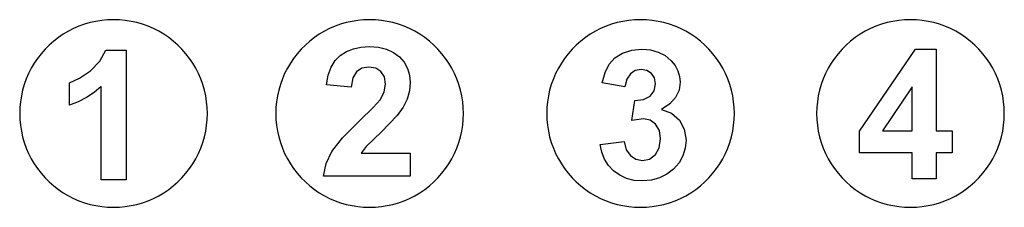
# Model space of a CAD drawing. Extents: x -1734 to 1734, y -150 to 150.
# Drawn here: x -1734 to -160, y -150 to 150 of the extents above; entities that cross this region are included whole.
import ezdxf

# ---------------------------------------------------------------- set-up
doc = ezdxf.new("R2010")
doc.units = 0
doc.layers.get('0').update_dxf_attribs({"linetype": 'CONTINUOUS'})

msp = doc.modelspace()

# ---------------------------------------------------------------- linework, layer by layer
for p, q in [((-1630.6, 142.7), (-1639.5, 139.5)), ((-1621.6, 145.3), (-1630.6, 142.7)), ((-1612.4, 147.3), (-1621.6, 145.3)), ((-1603.1, 148.8), (-1612.4, 147.3)), ((-1593.7, 149.7), (-1603.1, 148.8)), ((-1584.3, 150), (-1593.7, 149.7)), ((-1574.8, 149.7), (-1584.3, 150)), ((-1565.5, 148.8), (-1574.8, 149.7)), ((-1556.2, 147.3), (-1565.5, 148.8)), ((-1547, 145.3), (-1556.2, 147.3)), ((-1537.9, 142.7), (-1547, 145.3)), ((-1529, 139.5), (-1537.9, 142.7)), ((-1221.3, 142.7), (-1230.2, 139.5)), ((-1212.2, 145.3), (-1221.3, 142.7)), ((-1203, 147.3), (-1212.2, 145.3)), ((-1193.7, 148.8), (-1203, 147.3)), ((-1184.4, 149.7), (-1193.7, 148.8)), ((-1174.9, 150), (-1184.4, 149.7)), ((-1165.5, 149.7), (-1174.9, 150)), ((-1156.1, 148.8), (-1165.5, 149.7)), ((-1146.8, 147.3), (-1156.1, 148.8)), ((-1137.6, 145.3), (-1146.8, 147.3)), ((-1128.6, 142.7), (-1137.6, 145.3)), ((-1119.7, 139.5), (-1128.6, 142.7)), ((-788.1, 142.7), (-797, 139.5)), ((-779.1, 145.3), (-788.1, 142.7)), ((-769.9, 147.3), (-779.1, 145.3)), ((-760.6, 148.8), (-769.9, 147.3)), ((-751.2, 149.7), (-760.6, 148.8)), ((-741.8, 150), (-751.2, 149.7)), ((-732.4, 149.7), (-741.8, 150)), ((-723, 148.8), (-732.4, 149.7)), ((-713.7, 147.3), (-723, 148.8)), ((-704.5, 145.3), (-713.7, 147.3)), ((-695.4, 142.7), (-704.5, 145.3)), ((-686.6, 139.5), (-695.4, 142.7)), ((-356.6, 142.7), (-365.5, 139.5)), ((-347.6, 145.3), (-356.6, 142.7)), ((-338.4, 147.3), (-347.6, 145.3)), ((-329.1, 148.8), (-338.4, 147.3)), ((-319.7, 149.7), (-329.1, 148.8)), ((-310.3, 150), (-319.7, 149.7)), ((-300.9, 149.7), (-310.3, 150)), ((-291.5, 148.8), (-300.9, 149.7)), ((-282.2, 147.3), (-291.5, 148.8)), ((-273, 145.3), (-282.2, 147.3)), ((-263.9, 142.7), (-273, 145.3)), ((-255.1, 139.5), (-263.9, 142.7)), ((-1664.6, 126.6), (-1672.4, 121.4)), ((-1656.5, 131.4), (-1664.6, 126.6)), ((-1648.1, 135.7), (-1656.5, 131.4)), ((-1639.5, 139.5), (-1648.1, 135.7)), ((-1520.4, 135.7), (-1529, 139.5)), ((-1512, 131.4), (-1520.4, 135.7)), ((-1503.9, 126.6), (-1512, 131.4)), ((-1496.1, 121.4), (-1503.9, 126.6)), ((-1255.3, 126.6), (-1263.1, 121.4)), ((-1247.2, 131.4), (-1255.3, 126.6)), ((-1238.8, 135.7), (-1247.2, 131.4)), ((-1230.2, 139.5), (-1238.8, 135.7)), ((-1111.1, 135.7), (-1119.7, 139.5)), ((-1102.7, 131.4), (-1111.1, 135.7)), ((-1094.6, 126.6), (-1102.7, 131.4)), ((-1086.8, 121.4), (-1094.6, 126.6)), ((-822.2, 126.6), (-829.9, 121.4)), ((-814, 131.4), (-822.2, 126.6)), ((-805.6, 135.7), (-814, 131.4)), ((-797, 139.5), (-805.6, 135.7)), ((-677.9, 135.7), (-686.6, 139.5)), ((-669.5, 131.4), (-677.9, 135.7)), ((-661.4, 126.6), (-669.5, 131.4)), ((-653.6, 121.4), (-661.4, 126.6)), ((-390.7, 126.6), (-398.5, 121.4)), ((-382.5, 131.4), (-390.7, 126.6)), ((-374.2, 135.7), (-382.5, 131.4)), ((-365.5, 139.5), (-374.2, 135.7)), ((-246.4, 135.7), (-255.1, 139.5)), ((-238, 131.4), (-246.4, 135.7)), ((-229.9, 126.6), (-238, 131.4)), ((-222.1, 121.4), (-229.9, 126.6)), ((-1679.9, 115.6), (-1686.9, 109.3)), ((-1672.4, 121.4), (-1679.9, 115.6)), ((-1488.7, 115.6), (-1496.1, 121.4)), ((-1481.6, 109.3), (-1488.7, 115.6)), ((-1270.6, 115.6), (-1277.6, 109.3)), ((-1263.1, 121.4), (-1270.6, 115.6)), ((-1079.3, 115.6), (-1086.8, 121.4)), ((-1072.3, 109.3), (-1079.3, 115.6)), ((-837.4, 115.6), (-844.5, 109.3)), ((-829.9, 121.4), (-837.4, 115.6)), ((-646.2, 115.6), (-653.6, 121.4)), ((-639.1, 109.3), (-646.2, 115.6)), ((-405.9, 115.6), (-413, 109.3)), ((-398.5, 121.4), (-405.9, 115.6)), ((-214.7, 115.6), (-222.1, 121.4)), ((-207.6, 109.3), (-214.7, 115.6)), ((-1699.8, 95.6), (-1705.6, 88.2)), ((-1693.6, 102.7), (-1699.8, 95.6)), ((-1686.9, 109.3), (-1693.6, 102.7)), ((-1605.9, 83.7), (-1596.3, 101.3)), ((-1596.3, 101.3), (-1564.2, 101.3)), ((-1564.2, 101.3), (-1564.2, -106)), ((-1474.9, 102.7), (-1481.6, 109.3)), ((-1468.7, 95.6), (-1474.9, 102.7)), ((-1462.9, 88.2), (-1468.7, 95.6)), ((-1290.5, 95.6), (-1296.3, 88.2)), ((-1284.3, 102.7), (-1290.5, 95.6)), ((-1277.6, 109.3), (-1284.3, 102.7)), ((-1221.8, 92.9), (-1211.9, 99.1)), ((-1211.9, 99.1), (-1200.9, 103.5)), ((-1200.9, 103.5), (-1188.7, 106.2)), ((-1188.7, 106.2), (-1175.3, 107.1)), ((-1175.3, 107.1), (-1160.9, 106.1)), ((-1160.9, 106.1), (-1148, 103)), ((-1148, 103), (-1136.9, 97.8)), ((-1136.9, 97.8), (-1127.3, 90.6)), ((-1065.6, 102.7), (-1072.3, 109.3)), ((-1059.4, 95.6), (-1065.6, 102.7)), ((-1053.6, 88.2), (-1059.4, 95.6)), ((-857.4, 95.6), (-863.1, 88.2)), ((-851.1, 102.7), (-857.4, 95.6)), ((-844.5, 109.3), (-851.1, 102.7)), ((-782.7, 88.9), (-770.5, 96.5)), ((-770.5, 96.5), (-755.9, 101.3)), ((-755.9, 101.3), (-739.7, 102.9)), ((-739.7, 102.9), (-725.8, 101.8)), ((-725.8, 101.8), (-713.4, 98.3)), ((-713.4, 98.3), (-702.4, 92.5)), ((-632.4, 102.7), (-639.1, 109.3)), ((-626.2, 95.6), (-632.4, 102.7)), ((-620.4, 88.2), (-626.2, 95.6)), ((-425.9, 95.6), (-431.6, 88.2)), ((-419.6, 102.7), (-425.9, 95.6)), ((-413, 109.3), (-419.6, 102.7)), ((-391.9, -28), (-302.3, 103.1)), ((-302.3, 103.1), (-269.1, 103.1)), ((-269.1, 103.1), (-269.1, -27.9)), ((-200.9, 102.7), (-207.6, 109.3)), ((-194.7, 95.6), (-200.9, 102.7)), ((-188.9, 88.2), (-194.7, 95.6)), ((-1710.9, 80.4), (-1715.7, 72.3)), ((-1705.6, 88.2), (-1710.9, 80.4)), ((-1621.2, 68.3), (-1605.9, 83.7)), ((-1457.6, 80.4), (-1462.9, 88.2)), ((-1452.8, 72.3), (-1457.6, 80.4)), ((-1301.6, 80.4), (-1306.4, 72.3)), ((-1296.3, 88.2), (-1301.6, 80.4)), ((-1236.6, 74), (-1230.2, 84.6)), ((-1230.2, 84.6), (-1221.8, 92.9)), ((-1127.3, 90.6), (-1119.7, 81.9)), ((-1119.7, 81.9), (-1114.2, 72.1)), ((-1048.3, 80.4), (-1053.6, 88.2)), ((-1043.5, 72.3), (-1048.3, 80.4)), ((-868.4, 80.4), (-873.2, 72.3)), ((-863.1, 88.2), (-868.4, 80.4)), ((-798.6, 65.8), (-791.9, 78.9)), ((-791.9, 78.9), (-782.7, 88.9)), ((-702.4, 92.5), (-692.9, 84.3)), ((-692.9, 84.3), (-686.6, 76.5)), ((-615.1, 80.4), (-620.4, 88.2)), ((-610.3, 72.3), (-615.1, 80.4)), ((-436.9, 80.4), (-441.7, 72.3)), ((-431.6, 88.2), (-436.9, 80.4)), ((-183.6, 80.4), (-188.9, 88.2)), ((-178.8, 72.3), (-183.6, 80.4)), ((-1720, 63.9), (-1723.7, 55.2)), ((-1715.7, 72.3), (-1720, 63.9)), ((-1638.7, 56.4), (-1621.2, 68.3)), ((-1448.5, 63.9), (-1452.8, 72.3)), ((-1444.8, 55.2), (-1448.5, 63.9)), ((-1310.7, 63.9), (-1314.4, 55.2)), ((-1306.4, 72.3), (-1310.7, 63.9)), ((-1241.2, 61.1), (-1236.6, 74)), ((-1196, 66.8), (-1201.8, 56.9)), ((-1187.4, 72.4), (-1196, 66.8)), ((-1176.3, 74.3), (-1187.4, 72.4)), ((-1165.1, 72.5), (-1176.3, 74.3)), ((-1156.7, 67.2), (-1165.1, 72.5)), ((-1151.3, 58.5), (-1156.7, 67.2)), ((-1114.2, 72.1), (-1110.9, 61.4)), ((-1039.2, 63.9), (-1043.5, 72.3)), ((-1035.5, 55.2), (-1039.2, 63.9)), ((-877.5, 63.9), (-881.2, 55.2)), ((-873.2, 72.3), (-877.5, 63.9)), ((-803.3, 49), (-798.6, 65.8)), ((-758.1, 63.4), (-763.9, 54.7)), ((-750.2, 68.6), (-758.1, 63.4)), ((-740.8, 70.4), (-750.2, 68.6)), ((-731.5, 68.8), (-740.8, 70.4)), ((-724.3, 64.2), (-731.5, 68.8)), ((-719.7, 56.9), (-724.3, 64.2)), ((-686.6, 76.5), (-682, 68.1)), ((-682, 68.1), (-679.3, 59.3)), ((-606.1, 63.9), (-610.3, 72.3)), ((-602.3, 55.2), (-606.1, 63.9)), ((-446, 63.9), (-449.8, 55.2)), ((-441.7, 72.3), (-446, 63.9)), ((-174.6, 63.9), (-178.8, 72.3)), ((-170.8, 55.2), (-174.6, 63.9)), ((-1723.7, 55.2), (-1726.9, 46.4)), ((-1654.9, 49.1), (-1638.7, 56.4)), ((-1654.9, 13.2), (-1654.9, 49.1)), ((-1441.6, 46.4), (-1444.8, 55.2)), ((-1314.4, 55.2), (-1317.6, 46.4)), ((-1243.9, 46), (-1241.2, 61.1)), ((-1201.8, 56.9), (-1204.5, 42)), ((-1149.6, 46.8), (-1151.3, 58.5)), ((-1109.8, 49.6), (-1111.1, 36)), ((-1110.9, 61.4), (-1109.8, 49.6)), ((-1032.3, 46.4), (-1035.5, 55.2)), ((-881.2, 55.2), (-884.4, 46.4)), ((-766.9, 42.8), (-803.3, 49)), ((-763.9, 54.7), (-766.9, 42.8)), ((-720.2, 36.5), (-718.1, 47.6)), ((-718.1, 47.6), (-719.7, 56.9)), ((-678.4, 50), (-680.3, 37.1)), ((-679.3, 59.3), (-678.4, 50)), ((-599.1, 46.4), (-602.3, 55.2)), ((-449.8, 55.2), (-452.9, 46.4)), ((-167.6, 46.4), (-170.8, 55.2)), ((-1729.6, 37.3), (-1731.6, 28.1)), ((-1726.9, 46.4), (-1729.6, 37.3)), ((-1615.1, 33.7), (-1627.4, 25.5)), ((-1603.8, 43.2), (-1615.1, 33.7)), ((-1603.8, -106), (-1603.8, 43.2)), ((-1439, 37.3), (-1441.6, 46.4)), ((-1436.9, 28.1), (-1439, 37.3)), ((-1320.2, 37.3), (-1322.3, 28.1)), ((-1317.6, 46.4), (-1320.2, 37.3)), ((-1204.5, 42), (-1243.9, 46)), ((-1157.7, 22.6), (-1151.6, 34.8)), ((-1151.6, 34.8), (-1149.6, 46.8)), ((-1111.1, 36), (-1114.8, 23.1)), ((-1029.7, 37.3), (-1032.3, 46.4)), ((-1027.6, 28.1), (-1029.7, 37.3)), ((-887.1, 37.3), (-889.1, 28.1)), ((-884.4, 46.4), (-887.1, 37.3)), ((-726.6, 27.9), (-720.2, 36.5)), ((-680.3, 37.1), (-685.8, 25.5)), ((-596.5, 37.3), (-599.1, 46.4)), ((-594.4, 28.1), (-596.5, 37.3)), ((-455.6, 37.3), (-457.6, 28.1)), ((-452.9, 46.4), (-455.6, 37.3)), ((-307.4, 42.7), (-354.9, -27.9)), ((-307.4, -27.9), (-307.4, 42.7)), ((-165, 37.3), (-167.6, 46.4)), ((-162.9, 28.1), (-165, 37.3)), ((-1733.1, 18.8), (-1734, 9.4)), ((-1731.6, 28.1), (-1733.1, 18.8)), ((-1640.6, 18.7), (-1654.9, 13.2)), ((-1627.4, 25.5), (-1640.6, 18.7)), ((-1435.4, 18.8), (-1436.9, 28.1)), ((-1434.6, 9.4), (-1435.4, 18.8)), ((-1323.8, 18.8), (-1324.6, 9.4)), ((-1322.3, 28.1), (-1323.8, 18.8)), ((-1169, 9.7), (-1157.7, 22.6)), ((-1114.8, 23.1), (-1121.3, 10.2)), ((-1026.1, 18.8), (-1027.6, 28.1)), ((-1025.2, 9.4), (-1026.1, 18.8)), ((-890.6, 18.8), (-891.5, 9.4)), ((-889.1, 28.1), (-890.6, 18.8)), ((-755.5, -11.3), (-751.1, 21)), ((-751.1, 21), (-736.9, 22.5)), ((-736.9, 22.5), (-726.6, 27.9)), ((-685.8, 25.5), (-695.1, 15.4)), ((-593, 18.8), (-594.4, 28.1)), ((-592.1, 9.4), (-593, 18.8)), ((-459.1, 18.8), (-460, 9.4)), ((-457.6, 28.1), (-459.1, 18.8)), ((-161.5, 18.8), (-162.9, 28.1)), ((-160.6, 9.4), (-161.5, 18.8)), ((-1734, 9.4), (-1734.3, 0)), ((-1434.3, 0), (-1434.6, 9.4)), ((-1324.6, 9.4), (-1324.9, 0)), ((-1190.5, -11.2), (-1169, 9.7)), ((-1121.3, 10.2), (-1130.7, -3.3)), ((-1024.9, 0), (-1025.2, 9.4)), ((-891.5, 9.4), (-891.8, 0)), ((-695.1, 15.4), (-708.1, 6.6)), ((-708.1, 6.6), (-692.2, 0.4)), ((-692.2, 0.4), (-679.7, -10.5)), ((-591.8, 0), (-592.1, 9.4)), ((-460, 9.4), (-460.3, 0)), ((-160.3, 0), (-160.6, 9.4)), ((-1734.3, 0), (-1734, -9.4)), ((-1734, -9.4), (-1733.1, -18.8)), ((-1435.4, -18.8), (-1434.6, -9.4)), ((-1434.6, -9.4), (-1434.3, 0)), ((-1324.9, 0), (-1324.6, -9.4)), ((-1324.6, -9.4), (-1323.8, -18.8)), ((-1218.3, -39), (-1190.5, -11.2)), ((-1130.7, -3.3), (-1156.6, -29.7)), ((-1026.1, -18.8), (-1025.2, -9.4)), ((-1025.2, -9.4), (-1024.9, 0)), ((-891.8, 0), (-891.5, -9.4)), ((-891.5, -9.4), (-890.6, -18.8)), ((-737.3, -8.3), (-755.5, -11.3)), ((-726.6, -10.5), (-737.3, -8.3)), ((-717.7, -17.1), (-726.6, -10.5)), ((-679.7, -10.5), (-671.8, -25.1)), ((-593, -18.8), (-592.1, -9.4)), ((-592.1, -9.4), (-591.8, 0)), ((-460.3, 0), (-460, -9.4)), ((-460, -9.4), (-459.1, -18.8)), ((-161.5, -18.8), (-160.6, -9.4)), ((-160.6, -9.4), (-160.3, 0)), ((-1733.1, -18.8), (-1731.6, -28.1)), ((-1731.6, -28.1), (-1729.6, -37.3)), ((-1439, -37.3), (-1436.9, -28.1)), ((-1436.9, -28.1), (-1435.4, -18.8)), ((-1323.8, -18.8), (-1322.3, -28.1)), ((-1322.3, -28.1), (-1320.2, -37.3)), ((-1156.6, -29.7), (-1180.3, -52.5)), ((-1029.7, -37.3), (-1027.6, -28.1)), ((-1027.6, -28.1), (-1026.1, -18.8)), ((-890.6, -18.8), (-889.1, -28.1)), ((-889.1, -28.1), (-887.1, -37.3)), ((-711.7, -27.4), (-717.7, -17.1)), ((-709.7, -40.7), (-711.7, -27.4)), ((-671.8, -25.1), (-669.1, -42.4)), ((-596.5, -37.3), (-594.4, -28.1)), ((-594.4, -28.1), (-593, -18.8)), ((-459.1, -18.8), (-457.6, -28.1)), ((-457.6, -28.1), (-455.6, -37.3)), ((-391.9, -62.7), (-391.9, -28)), ((-354.9, -27.9), (-307.4, -27.9)), ((-269.1, -27.9), (-243.5, -27.9)), ((-243.5, -27.9), (-243.5, -62.7)), ((-165, -37.3), (-162.9, -28.1)), ((-162.9, -28.1), (-161.5, -18.8)), ((-1729.6, -37.3), (-1726.9, -46.4)), ((-1726.9, -46.4), (-1723.7, -55.2)), ((-1444.8, -55.2), (-1441.6, -46.4)), ((-1441.6, -46.4), (-1439, -37.3)), ((-1320.2, -37.3), (-1317.6, -46.4)), ((-1317.6, -46.4), (-1314.4, -55.2)), ((-1235.1, -60.7), (-1218.3, -39)), ((-1035.5, -55.2), (-1032.3, -46.4)), ((-1032.3, -46.4), (-1029.7, -37.3)), ((-887.1, -37.3), (-884.4, -46.4)), ((-884.4, -46.4), (-881.2, -55.2)), ((-806.3, -49.6), (-768, -45)), ((-768, -45), (-764.6, -57.9)), ((-711.8, -54.9), (-709.7, -40.7)), ((-669.1, -42.4), (-670.4, -55.5)), ((-602.3, -55.2), (-599.1, -46.4)), ((-599.1, -46.4), (-596.5, -37.3)), ((-455.6, -37.3), (-452.9, -46.4)), ((-452.9, -46.4), (-449.8, -55.2)), ((-170.8, -55.2), (-167.6, -46.4)), ((-167.6, -46.4), (-165, -37.3)), ((-1723.7, -55.2), (-1720, -63.9)), ((-1448.5, -63.9), (-1444.8, -55.2)), ((-1314.4, -55.2), (-1310.7, -63.9)), ((-1244.1, -79.9), (-1235.1, -60.7)), ((-1180.3, -52.5), (-1188.4, -63.5)), ((-1039.2, -63.9), (-1035.5, -55.2)), ((-881.2, -55.2), (-877.5, -63.9)), ((-803.9, -62), (-806.3, -49.6)), ((-799.5, -73.2), (-803.9, -62)), ((-764.6, -57.9), (-758.1, -67.4)), ((-718.1, -65.8), (-711.8, -54.9)), ((-670.4, -55.5), (-674.1, -67.6)), ((-606.1, -63.9), (-602.3, -55.2)), ((-449.8, -55.2), (-446, -63.9)), ((-307.4, -62.7), (-391.9, -62.7)), ((-307.4, -104.2), (-307.4, -62.7)), ((-269.1, -62.7), (-269.1, -104.2)), ((-243.5, -62.7), (-269.1, -62.7)), ((-174.6, -63.9), (-170.8, -55.2)), ((-1720, -63.9), (-1715.7, -72.3)), ((-1715.7, -72.3), (-1710.9, -80.4)), ((-1457.6, -80.4), (-1452.8, -72.3)), ((-1452.8, -72.3), (-1448.5, -63.9)), ((-1310.7, -63.9), (-1306.4, -72.3)), ((-1306.4, -72.3), (-1301.6, -80.4)), ((-1188.4, -63.5), (-1109.8, -63.5)), ((-1109.8, -63.5), (-1109.8, -100.2)), ((-1048.3, -80.4), (-1043.5, -72.3)), ((-1043.5, -72.3), (-1039.2, -63.9)), ((-877.5, -63.9), (-873.2, -72.3)), ((-873.2, -72.3), (-868.4, -80.4)), ((-793.1, -83.1), (-799.5, -73.2)), ((-758.1, -67.4), (-749.3, -73.2)), ((-749.3, -73.2), (-738.7, -75.1)), ((-738.7, -75.1), (-727.4, -72.8)), ((-727.4, -72.8), (-718.1, -65.8)), ((-680.3, -78.7), (-689, -88.8)), ((-674.1, -67.6), (-680.3, -78.7)), ((-615.1, -80.4), (-610.3, -72.3)), ((-610.3, -72.3), (-606.1, -63.9)), ((-446, -63.9), (-441.7, -72.3)), ((-441.7, -72.3), (-436.9, -80.4)), ((-183.6, -80.4), (-178.8, -72.3)), ((-178.8, -72.3), (-174.6, -63.9)), ((-1710.9, -80.4), (-1705.6, -88.2)), ((-1705.6, -88.2), (-1699.8, -95.6)), ((-1468.7, -95.6), (-1462.9, -88.2)), ((-1462.9, -88.2), (-1457.6, -80.4)), ((-1301.6, -80.4), (-1296.3, -88.2)), ((-1296.3, -88.2), (-1290.5, -95.6)), ((-1248.6, -100.2), (-1244.1, -79.9)), ((-1059.4, -95.6), (-1053.6, -88.2)), ((-1053.6, -88.2), (-1048.3, -80.4)), ((-868.4, -80.4), (-863.1, -88.2)), ((-863.1, -88.2), (-857.4, -95.6)), ((-784.9, -91.8), (-793.1, -83.1)), ((-775.1, -98.8), (-784.9, -91.8)), ((-689, -88.8), (-699.5, -97.1)), ((-626.2, -95.6), (-620.4, -88.2)), ((-620.4, -88.2), (-615.1, -80.4)), ((-436.9, -80.4), (-431.6, -88.2)), ((-431.6, -88.2), (-425.9, -95.6)), ((-194.7, -95.6), (-188.9, -88.2)), ((-188.9, -88.2), (-183.6, -80.4)), ((-1699.8, -95.6), (-1693.6, -102.7)), ((-1693.6, -102.7), (-1686.9, -109.3)), ((-1686.9, -109.3), (-1679.9, -115.6)), ((-1564.2, -106), (-1603.8, -106)), ((-1488.7, -115.6), (-1481.6, -109.3)), ((-1481.6, -109.3), (-1474.9, -102.7)), ((-1474.9, -102.7), (-1468.7, -95.6)), ((-1290.5, -95.6), (-1284.3, -102.7)), ((-1284.3, -102.7), (-1277.6, -109.3)), ((-1277.6, -109.3), (-1270.6, -115.6)), ((-1109.8, -100.2), (-1248.6, -100.2)), ((-1079.3, -115.6), (-1072.3, -109.3)), ((-1072.3, -109.3), (-1065.6, -102.7)), ((-1065.6, -102.7), (-1059.4, -95.6)), ((-857.4, -95.6), (-851.1, -102.7)), ((-851.1, -102.7), (-844.5, -109.3)), ((-844.5, -109.3), (-837.4, -115.6)), ((-764, -103.9), (-775.1, -98.8)), ((-751.8, -106.9), (-764, -103.9)), ((-738.4, -107.9), (-751.8, -106.9)), ((-724.2, -106.7), (-738.4, -107.9)), ((-711.3, -103.1), (-724.2, -106.7)), ((-699.5, -97.1), (-711.3, -103.1)), ((-646.2, -115.6), (-639.1, -109.3)), ((-639.1, -109.3), (-632.4, -102.7)), ((-632.4, -102.7), (-626.2, -95.6)), ((-425.9, -95.6), (-419.6, -102.7)), ((-419.6, -102.7), (-413, -109.3)), ((-413, -109.3), (-405.9, -115.6)), ((-269.1, -104.2), (-307.4, -104.2)), ((-214.7, -115.6), (-207.6, -109.3)), ((-207.6, -109.3), (-200.9, -102.7)), ((-200.9, -102.7), (-194.7, -95.6)), ((-1679.9, -115.6), (-1672.4, -121.4)), ((-1672.4, -121.4), (-1664.6, -126.6)), ((-1503.9, -126.6), (-1496.1, -121.4)), ((-1496.1, -121.4), (-1488.7, -115.6)), ((-1270.6, -115.6), (-1263.1, -121.4)), ((-1263.1, -121.4), (-1255.3, -126.6)), ((-1094.6, -126.6), (-1086.8, -121.4)), ((-1086.8, -121.4), (-1079.3, -115.6)), ((-837.4, -115.6), (-829.9, -121.4)), ((-829.9, -121.4), (-822.2, -126.6)), ((-661.4, -126.6), (-653.6, -121.4)), ((-653.6, -121.4), (-646.2, -115.6)), ((-405.9, -115.6), (-398.5, -121.4)), ((-398.5, -121.4), (-390.7, -126.6)), ((-229.9, -126.6), (-222.1, -121.4)), ((-222.1, -121.4), (-214.7, -115.6)), ((-1664.6, -126.6), (-1656.5, -131.4)), ((-1656.5, -131.4), (-1648.1, -135.7)), ((-1648.1, -135.7), (-1639.5, -139.5)), ((-1639.5, -139.5), (-1630.6, -142.7)), ((-1537.9, -142.7), (-1529, -139.5)), ((-1529, -139.5), (-1520.4, -135.7)), ((-1520.4, -135.7), (-1512, -131.4)), ((-1512, -131.4), (-1503.9, -126.6)), ((-1255.3, -126.6), (-1247.2, -131.4)), ((-1247.2, -131.4), (-1238.8, -135.7)), ((-1238.8, -135.7), (-1230.2, -139.5)), ((-1230.2, -139.5), (-1221.3, -142.7)), ((-1128.6, -142.7), (-1119.7, -139.5)), ((-1119.7, -139.5), (-1111.1, -135.7)), ((-1111.1, -135.7), (-1102.7, -131.4)), ((-1102.7, -131.4), (-1094.6, -126.6)), ((-822.2, -126.6), (-814, -131.4)), ((-814, -131.4), (-805.6, -135.7)), ((-805.6, -135.7), (-797, -139.5)), ((-797, -139.5), (-788.1, -142.7)), ((-695.4, -142.7), (-686.6, -139.5)), ((-686.6, -139.5), (-677.9, -135.7)), ((-677.9, -135.7), (-669.5, -131.4)), ((-669.5, -131.4), (-661.4, -126.6)), ((-390.7, -126.6), (-382.5, -131.4)), ((-382.5, -131.4), (-374.2, -135.7)), ((-374.2, -135.7), (-365.5, -139.5)), ((-365.5, -139.5), (-356.6, -142.7)), ((-263.9, -142.7), (-255.1, -139.5)), ((-255.1, -139.5), (-246.4, -135.7)), ((-246.4, -135.7), (-238, -131.4)), ((-238, -131.4), (-229.9, -126.6)), ((-1630.6, -142.7), (-1621.6, -145.3)), ((-1621.6, -145.3), (-1612.4, -147.3)), ((-1612.4, -147.3), (-1603.1, -148.8)), ((-1603.1, -148.8), (-1593.7, -149.7)), ((-1593.7, -149.7), (-1584.3, -150)), ((-1584.3, -150), (-1574.8, -149.7)), ((-1574.8, -149.7), (-1565.5, -148.8)), ((-1565.5, -148.8), (-1556.2, -147.3)), ((-1556.2, -147.3), (-1547, -145.3)), ((-1547, -145.3), (-1537.9, -142.7)), ((-1221.3, -142.7), (-1212.2, -145.3)), ((-1212.2, -145.3), (-1203, -147.3)), ((-1203, -147.3), (-1193.7, -148.8)), ((-1193.7, -148.8), (-1184.4, -149.7)), ((-1184.4, -149.7), (-1174.9, -150)), ((-1174.9, -150), (-1165.5, -149.7)), ((-1165.5, -149.7), (-1156.1, -148.8)), ((-1156.1, -148.8), (-1146.8, -147.3)), ((-1146.8, -147.3), (-1137.6, -145.3)), ((-1137.6, -145.3), (-1128.6, -142.7)), ((-788.1, -142.7), (-779.1, -145.3)), ((-779.1, -145.3), (-769.9, -147.3)), ((-769.9, -147.3), (-760.6, -148.8)), ((-760.6, -148.8), (-751.2, -149.7)), ((-751.2, -149.7), (-741.8, -150)), ((-741.8, -150), (-732.4, -149.7)), ((-732.4, -149.7), (-723, -148.8)), ((-723, -148.8), (-713.7, -147.3)), ((-713.7, -147.3), (-704.5, -145.3)), ((-704.5, -145.3), (-695.4, -142.7)), ((-356.6, -142.7), (-347.6, -145.3)), ((-347.6, -145.3), (-338.4, -147.3)), ((-338.4, -147.3), (-329.1, -148.8)), ((-329.1, -148.8), (-319.7, -149.7)), ((-319.7, -149.7), (-310.3, -150)), ((-310.3, -150), (-300.9, -149.7)), ((-300.9, -149.7), (-291.5, -148.8)), ((-291.5, -148.8), (-282.2, -147.3)), ((-282.2, -147.3), (-273, -145.3)), ((-273, -145.3), (-263.9, -142.7))]:
    msp.add_line(p, q)

doc.saveas('drawing.dxf')
